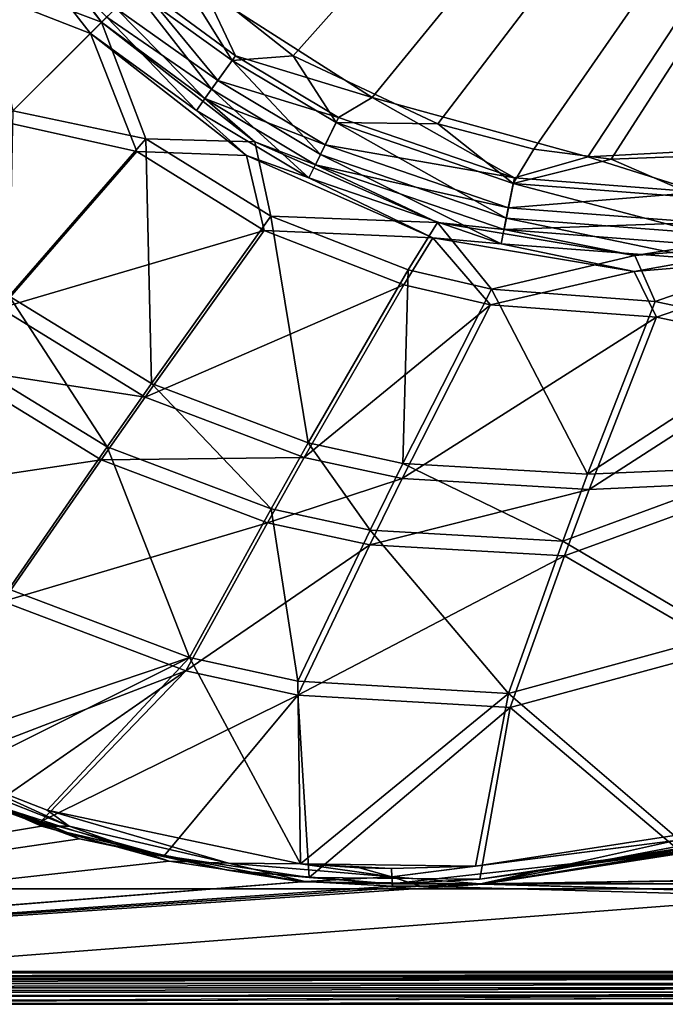
# Model space of a CAD drawing. Extents: x -1 to 135, y 0 to 135.
# Drawn here: x 27 to 47, y 0 to 30 of the extents above; entities that cross this region are included whole.
import ezdxf

# ---------------------------------------------------------------- set-up
doc = ezdxf.new("R2010")
doc.units = 0
doc.layers.get('0').update_dxf_attribs({"linetype": 'CONTINUOUS'})
doc.layers.add('PORCELANA', color=60, linetype='CONTINUOUS')

msp = doc.modelspace()

# ---------------------------------------------------------------- linework, layer by layer
at = {"color": 4}
for points in [[(88.018, 5.571, 57.069), (76.137, 7.109, 57.069), (73.192, 7.331, 57.069), (69.734, 7.319, 57.069), (63.401, 7.087, 57.069), (57.4, 6.495, 57.069), (46.942, 4.534, 57.069), (40.977, 3.632, 57.069), (35.592, 3.686, 57.069), (31.613, 4.308, 57.069), (24.91, 6.461, 57.069), (21.904, 7.989, 57.069), (17.718, 10.769, 57.069), (14.03, 14.03, 57.069), (10.769, 17.718, 57.069), (9.37, 19.645, 57.069), (6.553, 24.703, 57.069), (5.032, 28.804, 57.069), (4.291, 31.611, 57.069)], [(88.018, 5.571, 13.569), (76.137, 7.109, 13.569), (73.192, 7.331, 13.569), (69.734, 7.319, 13.569), (63.401, 7.087, 13.569), (57.4, 6.495, 13.569), (46.942, 4.534, 13.569), (40.977, 3.632, 13.569), (35.592, 3.686, 13.569), (31.613, 4.308, 13.569), (24.91, 6.461, 13.569), (21.904, 7.989, 13.569), (17.718, 10.769, 13.569), (14.03, 14.03, 13.569), (10.769, 17.718, 13.569), (9.37, 19.645, 13.569), (6.553, 24.703, 13.569), (5.032, 28.804, 13.569), (4.291, 31.611, 13.569)]]:
    msp.add_polyline3d(points, dxfattribs=at)
at = {"layer": 'PORCELANA'}
for points in [[(76.848, 75.138, 15.441), (35.348, 28.567, 16.528), (31.564, 31.564, 16.535), (76.848, 75.138, 15.441)], [(76.942, 75.301, 15.936), (32.674, 30.543, 17.032), (37.717, 27.309, 17.017), (76.942, 75.301, 15.936)], [(39.694, 26.517, 16.508), (35.348, 28.567, 16.528), (76.848, 75.138, 15.441), (39.694, 26.517, 16.508)], [(44.214, 25.53, 16.975), (76.942, 75.301, 15.936), (37.717, 27.309, 17.017), (44.214, 25.53, 16.975)], [(76.848, 75.138, 15.441), (42.587, 25.762, 16.49), (39.694, 26.517, 16.508), (76.848, 75.138, 15.441)], [(44.914, 25.459, 16.472), (42.587, 25.762, 16.49), (76.848, 75.138, 15.441), (44.914, 25.459, 16.472)], [(44.214, 25.53, 16.975), (50.993, 25.889, 16.91), (76.942, 75.301, 15.936), (44.214, 25.53, 16.975)], [(76.848, 75.138, 15.441), (49.676, 25.64, 16.426), (44.914, 25.459, 16.472), (76.848, 75.138, 15.441)], [(26.065, 30.907, 24.738), (29.579, 29.579, 19.18), (25.965, 34.21, 19.194), (26.065, 30.907, 24.738)], [(27.317, 32.631, 18.565), (25.965, 34.21, 19.194), (29.579, 29.579, 19.18), (27.317, 32.631, 18.565)], [(29.242, 29.242, 19.04), (25.682, 30.635, 24.573), (25.555, 33.963, 19.058), (29.242, 29.242, 19.04)], [(25.555, 33.963, 19.058), (29.734, 29.734, 17.754), (29.242, 29.242, 19.04), (25.555, 33.963, 19.058)], [(27.317, 32.631, 18.565), (29.579, 29.579, 19.18), (30.002, 30.002, 18.078), (27.317, 32.631, 18.565)], [(30.557, 30.557, 16.867), (31.564, 31.564, 16.535), (33.507, 28.432, 16.742), (30.557, 30.557, 16.867)], [(33.507, 28.432, 16.742), (31.564, 31.564, 16.535), (35.348, 28.567, 16.528), (33.507, 28.432, 16.742)], [(26.065, 30.907, 24.738), (26.911, 26.911, 29.944), (29.579, 29.579, 19.18), (26.065, 30.907, 24.738)], [(26.586, 26.586, 29.755), (25.682, 30.635, 24.573), (29.242, 29.242, 19.04), (26.586, 26.586, 29.755)], [(29.734, 29.734, 17.754), (30.557, 30.557, 16.867), (32.885, 27.563, 17.366), (29.734, 29.734, 17.754)], [(30.707, 30.707, 17.317), (30.002, 30.002, 18.078), (33.072, 27.827, 17.745), (30.707, 30.707, 17.317)], [(32.885, 27.563, 17.366), (30.557, 30.557, 16.867), (33.507, 28.432, 16.742), (32.885, 27.563, 17.366)], [(33.605, 28.572, 17.21), (32.674, 30.543, 17.032), (30.707, 30.707, 17.317), (33.605, 28.572, 17.21)], [(33.072, 27.827, 17.745), (33.605, 28.572, 17.21), (30.707, 30.707, 17.317), (33.072, 27.827, 17.745)], [(37.717, 27.309, 17.017), (32.674, 30.543, 17.032), (33.605, 28.572, 17.21), (37.717, 27.309, 17.017)], [(30.002, 30.002, 18.078), (29.579, 29.579, 19.18), (32.682, 27.281, 18.565), (30.002, 30.002, 18.078)], [(33.072, 27.827, 17.745), (30.002, 30.002, 18.078), (32.682, 27.281, 18.565), (33.072, 27.827, 17.745)], [(29.734, 29.734, 17.754), (32.431, 26.926, 18.322), (29.242, 29.242, 19.04), (29.734, 29.734, 17.754)], [(32.885, 27.563, 17.366), (32.431, 26.926, 18.322), (29.734, 29.734, 17.754), (32.885, 27.563, 17.366)], [(26.911, 26.911, 29.944), (30.907, 26.065, 24.738), (29.579, 29.579, 19.18), (26.911, 26.911, 29.944)], [(30.907, 26.065, 24.738), (34.191, 25.977, 19.194), (29.579, 29.579, 19.18), (30.907, 26.065, 24.738)], [(32.682, 27.281, 18.565), (29.579, 29.579, 19.18), (34.191, 25.977, 19.194), (32.682, 27.281, 18.565)], [(29.242, 29.242, 19.04), (30.635, 25.682, 24.573), (26.586, 26.586, 29.755), (29.242, 29.242, 19.04)], [(33.944, 25.567, 19.057), (30.635, 25.682, 24.573), (29.242, 29.242, 19.04), (33.944, 25.567, 19.057)], [(29.242, 29.242, 19.04), (32.431, 26.926, 18.322), (33.944, 25.567, 19.057), (29.242, 29.242, 19.04)], [(36.71, 26.711, 17.199), (33.605, 28.572, 17.21), (33.072, 27.827, 17.745), (36.71, 26.711, 17.199)], [(33.507, 28.432, 16.742), (35.348, 28.567, 16.528), (36.633, 26.559, 16.731), (33.507, 28.432, 16.742)], [(36.71, 26.711, 17.199), (37.717, 27.309, 17.017), (33.605, 28.572, 17.21), (36.71, 26.711, 17.199)], [(36.633, 26.559, 16.731), (35.348, 28.567, 16.528), (39.694, 26.517, 16.508), (36.633, 26.559, 16.731)], [(32.885, 27.563, 17.366), (33.507, 28.432, 16.742), (36.163, 25.598, 17.355), (32.885, 27.563, 17.366)], [(36.163, 25.598, 17.355), (33.507, 28.432, 16.742), (36.633, 26.559, 16.731), (36.163, 25.598, 17.355)], [(33.072, 27.827, 17.745), (32.682, 27.281, 18.565), (36.307, 25.887, 17.734), (33.072, 27.827, 17.745)], [(36.307, 25.887, 17.734), (36.71, 26.711, 17.199), (33.072, 27.827, 17.745), (36.307, 25.887, 17.734)], [(32.885, 27.563, 17.366), (35.82, 24.894, 18.31), (32.431, 26.926, 18.322), (32.885, 27.563, 17.366)], [(36.163, 25.598, 17.355), (35.82, 24.894, 18.31), (32.885, 27.563, 17.366), (36.163, 25.598, 17.355)], [(42.005, 24.894, 17.169), (37.717, 27.309, 17.017), (36.71, 26.711, 17.199), (42.005, 24.894, 17.169)], [(42.005, 24.894, 17.169), (44.214, 25.53, 16.975), (37.717, 27.309, 17.017), (42.005, 24.894, 17.169)], [(36.307, 25.887, 17.734), (32.682, 27.281, 18.565), (36.013, 25.284, 18.554), (36.307, 25.887, 17.734)], [(32.682, 27.281, 18.565), (34.191, 25.977, 19.194), (36.013, 25.284, 18.554), (32.682, 27.281, 18.565)], [(26.911, 26.911, 29.944), (26.794, 21.325, 39.213), (30.907, 26.065, 24.738), (26.911, 26.911, 29.944)], [(33.944, 25.567, 19.057), (32.431, 26.926, 18.322), (35.82, 24.894, 18.31), (33.944, 25.567, 19.057)], [(36.307, 25.887, 17.734), (42.005, 24.894, 17.169), (36.71, 26.711, 17.199), (36.307, 25.887, 17.734)], [(26.586, 26.586, 29.755), (30.635, 25.682, 24.573), (26.541, 20.963, 38.983), (26.586, 26.586, 29.755)], [(36.163, 25.598, 17.355), (36.633, 26.559, 16.731), (41.756, 23.679, 17.324), (36.163, 25.598, 17.355)], [(36.633, 26.559, 16.731), (39.694, 26.517, 16.508), (41.967, 24.727, 16.702), (36.633, 26.559, 16.731)], [(41.756, 23.679, 17.324), (36.633, 26.559, 16.731), (41.967, 24.727, 16.702), (41.756, 23.679, 17.324)], [(39.694, 26.517, 16.508), (42.587, 25.762, 16.49), (41.967, 24.727, 16.702), (39.694, 26.517, 16.508)], [(31.076, 18.694, 39.274), (30.907, 26.065, 24.738), (26.794, 21.325, 39.213), (31.076, 18.694, 39.274)], [(31.076, 18.694, 39.274), (34.672, 23.736, 24.77), (30.907, 26.065, 24.738), (31.076, 18.694, 39.274)], [(30.907, 26.065, 24.738), (34.672, 23.736, 24.77), (34.191, 25.977, 19.194), (30.907, 26.065, 24.738)], [(34.672, 23.736, 24.77), (39.688, 23.547, 19.234), (34.191, 25.977, 19.194), (34.672, 23.736, 24.77)], [(36.013, 25.284, 18.554), (34.191, 25.977, 19.194), (39.688, 23.547, 19.234), (36.013, 25.284, 18.554)], [(36.307, 25.887, 17.734), (36.013, 25.284, 18.554), (41.823, 23.994, 17.703), (36.307, 25.887, 17.734)], [(41.823, 23.994, 17.703), (42.005, 24.894, 17.169), (36.307, 25.887, 17.734), (41.823, 23.994, 17.703)], [(47.584, 24.463, 17.124), (50.993, 25.889, 16.91), (44.214, 25.53, 16.975), (47.584, 24.463, 17.124)], [(34.468, 23.311, 24.609), (26.541, 20.963, 38.983), (30.635, 25.682, 24.573), (34.468, 23.311, 24.609)], [(34.468, 23.311, 24.609), (30.635, 25.682, 24.573), (33.944, 25.567, 19.057), (34.468, 23.311, 24.609)], [(33.944, 25.567, 19.057), (39.549, 23.086, 19.109), (34.468, 23.311, 24.609), (33.944, 25.567, 19.057)], [(33.944, 25.567, 19.057), (35.82, 24.894, 18.31), (39.549, 23.086, 19.109), (33.944, 25.567, 19.057)], [(36.163, 25.598, 17.355), (41.604, 22.91, 18.279), (35.82, 24.894, 18.31), (36.163, 25.598, 17.355)], [(41.756, 23.679, 17.324), (41.604, 22.91, 18.279), (36.163, 25.598, 17.355), (41.756, 23.679, 17.324)], [(41.967, 24.727, 16.702), (42.587, 25.762, 16.49), (44.914, 25.459, 16.472), (41.967, 24.727, 16.702)], [(47.584, 24.463, 17.124), (44.214, 25.53, 16.975), (42.005, 24.894, 17.169), (47.584, 24.463, 17.124)], [(47.588, 24.293, 16.656), (44.914, 25.459, 16.472), (49.676, 25.64, 16.426), (47.588, 24.293, 16.656)], [(41.823, 23.994, 17.703), (36.013, 25.284, 18.554), (41.693, 23.335, 18.522), (41.823, 23.994, 17.703)], [(36.013, 25.284, 18.554), (39.688, 23.547, 19.234), (41.693, 23.335, 18.522), (36.013, 25.284, 18.554)], [(41.967, 24.727, 16.702), (44.914, 25.459, 16.472), (47.588, 24.293, 16.656), (41.967, 24.727, 16.702)], [(39.549, 23.086, 19.109), (35.82, 24.894, 18.31), (41.604, 22.91, 18.279), (39.549, 23.086, 19.109)], [(41.756, 23.679, 17.324), (41.967, 24.727, 16.702), (47.647, 23.224, 17.277), (41.756, 23.679, 17.324)], [(41.823, 23.994, 17.703), (47.584, 24.463, 17.124), (42.005, 24.894, 17.169), (41.823, 23.994, 17.703)], [(47.647, 23.224, 17.277), (41.967, 24.727, 16.702), (47.588, 24.293, 16.656), (47.647, 23.224, 17.277)], [(47.634, 23.546, 17.656), (47.584, 24.463, 17.124), (41.823, 23.994, 17.703), (47.634, 23.546, 17.656)], [(31.076, 18.694, 39.274), (35.795, 16.907, 39.323), (34.672, 23.736, 24.77), (31.076, 18.694, 39.274)], [(35.795, 16.907, 39.323), (38.809, 22.125, 24.795), (34.672, 23.736, 24.77), (35.795, 16.907, 39.323)], [(34.672, 23.736, 24.77), (38.809, 22.125, 24.795), (39.688, 23.547, 19.234), (34.672, 23.736, 24.77)], [(41.823, 23.994, 17.703), (41.693, 23.335, 18.522), (47.634, 23.546, 17.656), (41.823, 23.994, 17.703)], [(41.311, 21.545, 24.808), (39.688, 23.547, 19.234), (38.809, 22.125, 24.795), (41.311, 21.545, 24.808)], [(41.311, 21.545, 24.808), (45.624, 22.554, 19.294), (39.688, 23.547, 19.234), (41.311, 21.545, 24.808)], [(41.693, 23.335, 18.522), (39.688, 23.547, 19.234), (45.624, 22.554, 19.294), (41.693, 23.335, 18.522)], [(41.756, 23.679, 17.324), (47.695, 22.44, 18.23), (41.604, 22.91, 18.279), (41.756, 23.679, 17.324)], [(47.634, 23.546, 17.656), (41.693, 23.335, 18.522), (47.675, 22.874, 18.474), (47.634, 23.546, 17.656)], [(47.647, 23.224, 17.277), (47.695, 22.44, 18.23), (41.756, 23.679, 17.324), (47.647, 23.224, 17.277)], [(30.888, 18.292, 39.048), (26.541, 20.963, 38.983), (34.468, 23.311, 24.609), (30.888, 18.292, 39.048)], [(34.468, 23.311, 24.609), (38.679, 21.669, 24.643), (30.888, 18.292, 39.048), (34.468, 23.311, 24.609)], [(34.468, 23.311, 24.609), (39.549, 23.086, 19.109), (38.679, 21.669, 24.643), (34.468, 23.311, 24.609)], [(41.693, 23.335, 18.522), (45.624, 22.554, 19.294), (47.675, 22.874, 18.474), (41.693, 23.335, 18.522)], [(38.679, 21.669, 24.643), (39.549, 23.086, 19.109), (41.278, 21.067, 24.662), (38.679, 21.669, 24.643)], [(41.278, 21.067, 24.662), (39.549, 23.086, 19.109), (45.606, 22.068, 19.184), (41.278, 21.067, 24.662)], [(39.549, 23.086, 19.109), (41.604, 22.91, 18.279), (45.606, 22.068, 19.184), (39.549, 23.086, 19.109)], [(45.606, 22.068, 19.184), (41.604, 22.91, 18.279), (47.695, 22.44, 18.23), (45.606, 22.068, 19.184)], [(46.237, 21.173, 24.827), (51.634, 23.061, 19.363), (45.624, 22.554, 19.294), (46.237, 21.173, 24.827)], [(47.675, 22.874, 18.474), (45.624, 22.554, 19.294), (51.634, 23.061, 19.363), (47.675, 22.874, 18.474)], [(50.709, 20.211, 30.297), (51.634, 23.061, 19.363), (46.237, 21.173, 24.827), (50.709, 20.211, 30.297)], [(46.237, 21.173, 24.827), (45.624, 22.554, 19.294), (41.311, 21.545, 24.808), (46.237, 21.173, 24.827)], [(51.736, 22.582, 19.274), (46.276, 20.694, 24.695), (45.606, 22.068, 19.184), (51.736, 22.582, 19.274)], [(45.606, 22.068, 19.184), (47.695, 22.44, 18.23), (51.736, 22.582, 19.274), (45.606, 22.068, 19.184)], [(50.822, 19.746, 30.158), (46.276, 20.694, 24.695), (51.736, 22.582, 19.274), (50.822, 19.746, 30.158)], [(35.795, 16.907, 39.323), (38.642, 16.288, 39.347), (38.809, 22.125, 24.795), (35.795, 16.907, 39.323)], [(38.642, 16.288, 39.347), (41.311, 21.545, 24.808), (38.809, 22.125, 24.795), (38.642, 16.288, 39.347)], [(41.278, 21.067, 24.662), (45.606, 22.068, 19.184), (46.276, 20.694, 24.695), (41.278, 21.067, 24.662)], [(30.888, 18.292, 39.048), (38.679, 21.669, 24.643), (35.678, 16.475, 39.104), (30.888, 18.292, 39.048)], [(38.679, 21.669, 24.643), (41.278, 21.067, 24.662), (35.678, 16.475, 39.104), (38.679, 21.669, 24.643)], [(38.642, 16.288, 39.347), (44.204, 15.965, 39.384), (41.311, 21.545, 24.808), (38.642, 16.288, 39.347)], [(44.204, 15.965, 39.384), (46.237, 21.173, 24.827), (41.311, 21.545, 24.808), (44.204, 15.965, 39.384)], [(29.745, 16.79, 43.534), (26.794, 21.325, 39.213), (25.264, 19.544, 43.474), (29.745, 16.79, 43.534)], [(29.745, 16.79, 43.534), (31.076, 18.694, 39.274), (26.794, 21.325, 39.213), (29.745, 16.79, 43.534)], [(35.678, 16.475, 39.104), (41.278, 21.067, 24.662), (38.628, 15.835, 39.135), (35.678, 16.475, 39.104)], [(41.278, 21.067, 24.662), (46.276, 20.694, 24.695), (38.628, 15.835, 39.135), (41.278, 21.067, 24.662)], [(44.204, 15.965, 39.384), (50.709, 20.211, 30.297), (46.237, 21.173, 24.827), (44.204, 15.965, 39.384)], [(30.888, 18.292, 39.048), (25.018, 19.19, 43.223), (26.541, 20.963, 38.983), (30.888, 18.292, 39.048)], [(38.628, 15.835, 39.135), (46.276, 20.694, 24.695), (44.255, 15.511, 39.185), (38.628, 15.835, 39.135)], [(50.822, 19.746, 30.158), (44.255, 15.511, 39.185), (46.276, 20.694, 24.695), (50.822, 19.746, 30.158)], [(49.566, 16.2, 40.692), (50.709, 20.211, 30.297), (44.204, 15.965, 39.384), (49.566, 16.2, 40.692)], [(49.679, 15.753, 40.503), (44.255, 15.511, 39.185), (50.822, 19.746, 30.158), (49.679, 15.753, 40.503)], [(26.782, 12.503, 51.724), (29.745, 16.79, 43.534), (25.264, 19.544, 43.474), (26.782, 12.503, 51.724)], [(29.563, 16.398, 43.287), (21.61, 15.204, 51.395), (25.018, 19.19, 43.223), (29.563, 16.398, 43.287)], [(29.563, 16.398, 43.287), (25.018, 19.19, 43.223), (30.888, 18.292, 39.048), (29.563, 16.398, 43.287)], [(34.684, 14.922, 43.583), (31.076, 18.694, 39.274), (29.745, 16.79, 43.534), (34.684, 14.922, 43.583)], [(34.684, 14.922, 43.583), (35.795, 16.907, 39.323), (31.076, 18.694, 39.274), (34.684, 14.922, 43.583)], [(30.888, 18.292, 39.048), (35.678, 16.475, 39.104), (29.563, 16.398, 43.287), (30.888, 18.292, 39.048)], [(37.66, 14.279, 43.606), (35.795, 16.907, 39.323), (34.684, 14.922, 43.583), (37.66, 14.279, 43.606)], [(37.66, 14.279, 43.606), (38.642, 16.288, 39.347), (35.795, 16.907, 39.323), (37.66, 14.279, 43.606)], [(32.219, 10.442, 51.759), (29.745, 16.79, 43.534), (26.782, 12.503, 51.724), (32.219, 10.442, 51.759)], [(29.745, 16.79, 43.534), (32.219, 10.442, 51.759), (34.684, 14.922, 43.583), (29.745, 16.79, 43.534)], [(26.61, 12.132, 51.44), (21.61, 15.204, 51.395), (29.563, 16.398, 43.287), (26.61, 12.132, 51.44)], [(29.563, 16.398, 43.287), (34.571, 14.501, 43.342), (26.61, 12.132, 51.44), (29.563, 16.398, 43.287)], [(29.563, 16.398, 43.287), (35.678, 16.475, 39.104), (34.571, 14.501, 43.342), (29.563, 16.398, 43.287)], [(35.678, 16.475, 39.104), (38.628, 15.835, 39.135), (34.571, 14.501, 43.342), (35.678, 16.475, 39.104)], [(37.66, 14.279, 43.606), (43.46, 13.949, 43.642), (38.642, 16.288, 39.347), (37.66, 14.279, 43.606)], [(43.46, 13.949, 43.642), (44.204, 15.965, 39.384), (38.642, 16.288, 39.347), (43.46, 13.949, 43.642)], [(48.25, 11.121, 50.402), (49.566, 16.2, 40.692), (43.46, 13.949, 43.642), (48.25, 11.121, 50.402)], [(43.46, 13.949, 43.642), (49.566, 16.2, 40.692), (44.204, 15.965, 39.384), (43.46, 13.949, 43.642)], [(34.571, 14.501, 43.342), (38.628, 15.835, 39.135), (37.651, 13.836, 43.372), (34.571, 14.501, 43.342)], [(37.651, 13.836, 43.372), (38.628, 15.835, 39.135), (44.255, 15.511, 39.185), (37.651, 13.836, 43.372)], [(43.513, 13.505, 43.421), (44.255, 15.511, 39.185), (49.679, 15.753, 40.503), (43.513, 13.505, 43.421)], [(43.513, 13.505, 43.421), (49.679, 15.753, 40.503), (48.356, 10.697, 50.164), (43.513, 13.505, 43.421)], [(37.651, 13.836, 43.372), (44.255, 15.511, 39.185), (43.513, 13.505, 43.421), (37.651, 13.836, 43.372)], [(35.486, 9.731, 51.775), (34.684, 14.922, 43.583), (32.219, 10.442, 51.759), (35.486, 9.731, 51.775)], [(37.66, 14.279, 43.606), (34.684, 14.922, 43.583), (35.486, 9.731, 51.775), (37.66, 14.279, 43.606)], [(26.61, 12.132, 51.44), (34.571, 14.501, 43.342), (32.111, 10.043, 51.48), (26.61, 12.132, 51.44)], [(34.571, 14.501, 43.342), (37.651, 13.836, 43.372), (32.111, 10.043, 51.48), (34.571, 14.501, 43.342)], [(35.486, 9.731, 51.775), (41.826, 9.36, 51.801), (37.66, 14.279, 43.606), (35.486, 9.731, 51.775)], [(41.826, 9.36, 51.801), (43.46, 13.949, 43.642), (37.66, 14.279, 43.606), (41.826, 9.36, 51.801)], [(41.826, 9.36, 51.801), (48.25, 11.121, 50.402), (43.46, 13.949, 43.642), (41.826, 9.36, 51.801)], [(32.111, 10.043, 51.48), (37.651, 13.836, 43.372), (35.486, 9.31, 51.502), (32.111, 10.043, 51.48)], [(35.486, 9.31, 51.502), (37.651, 13.836, 43.372), (43.513, 13.505, 43.421), (35.486, 9.31, 51.502)], [(35.486, 9.31, 51.502), (43.513, 13.505, 43.421), (41.879, 8.939, 51.539), (35.486, 9.31, 51.502)], [(41.879, 8.939, 51.539), (43.513, 13.505, 43.421), (48.356, 10.697, 50.164), (41.879, 8.939, 51.539)], [(26.782, 12.503, 51.724), (23.753, 7.589, 59.27), (32.219, 10.442, 51.759), (26.782, 12.503, 51.724)], [(26.61, 12.132, 51.44), (32.111, 10.043, 51.48), (24.136, 6.978, 58.96), (26.61, 12.132, 51.44)], [(46.81, 5.082, 59.314), (48.25, 11.121, 50.402), (41.826, 9.36, 51.801), (46.81, 5.082, 59.314)], [(41.879, 8.939, 51.539), (48.356, 10.697, 50.164), (46.904, 4.686, 59.028), (41.879, 8.939, 51.539)], [(32.219, 10.442, 51.759), (23.753, 7.589, 59.27), (25.186, 6.919, 59.292), (32.219, 10.442, 51.759)], [(32.219, 10.442, 51.759), (25.186, 6.919, 59.292), (27.94, 5.851, 59.327), (32.219, 10.442, 51.759)], [(35.561, 4.233, 59.373), (32.219, 10.442, 51.759), (27.94, 5.851, 59.327), (35.561, 4.233, 59.373)], [(35.486, 9.731, 51.775), (32.219, 10.442, 51.759), (35.561, 4.233, 59.373), (35.486, 9.731, 51.775)], [(24.136, 6.978, 58.96), (32.111, 10.043, 51.48), (26.334, 6.027, 58.993), (24.136, 6.978, 58.96)], [(26.334, 6.027, 58.993), (32.111, 10.043, 51.48), (27.751, 5.509, 59.011), (26.334, 6.027, 58.993)], [(27.751, 5.509, 59.011), (32.111, 10.043, 51.48), (35.486, 9.31, 51.502), (27.751, 5.509, 59.011)], [(35.561, 4.233, 59.373), (41.826, 9.36, 51.801), (35.486, 9.731, 51.775), (35.561, 4.233, 59.373)], [(27.751, 5.509, 59.011), (35.486, 9.31, 51.502), (31.459, 4.476, 59.046), (27.751, 5.509, 59.011)], [(31.459, 4.476, 59.046), (35.486, 9.31, 51.502), (35.83, 3.816, 59.067), (31.459, 4.476, 59.046)], [(41.879, 8.939, 51.539), (35.83, 3.816, 59.067), (35.486, 9.31, 51.502), (41.879, 8.939, 51.539)], [(35.561, 4.233, 59.373), (40.832, 4.157, 59.364), (41.826, 9.36, 51.801), (35.561, 4.233, 59.373)], [(46.81, 5.082, 59.314), (41.826, 9.36, 51.801), (40.832, 4.157, 59.364), (46.81, 5.082, 59.314)], [(41.879, 8.939, 51.539), (40.957, 3.766, 59.065), (35.83, 3.816, 59.067), (41.879, 8.939, 51.539)], [(46.904, 4.686, 59.028), (40.957, 3.766, 59.065), (41.879, 8.939, 51.539), (46.904, 4.686, 59.028)], [(1.447, 0.966, 59.736), (27.772, 5.363, 59.582), (21.904, 7.989, 59.49), (1.447, 0.966, 59.736)], [(24.024, 7.173, 59.468), (21.904, 7.989, 59.49), (27.772, 5.363, 59.582), (24.024, 7.173, 59.468)], [(24.024, 7.173, 59.468), (27.772, 5.363, 59.582), (28.602, 5.37, 59.529), (24.024, 7.173, 59.468)], [(28.602, 5.37, 59.529), (25.186, 6.919, 59.292), (24.024, 7.173, 59.468), (28.602, 5.37, 59.529)], [(23.944, 6.989, 59.013), (26.334, 6.027, 58.993), (28.545, 5.173, 59.075), (23.944, 6.989, 59.013)], [(28.545, 5.173, 59.075), (24.91, 6.461, 59.045), (23.944, 6.989, 59.013), (28.545, 5.173, 59.075)], [(28.602, 5.37, 59.529), (27.94, 5.851, 59.327), (25.186, 6.919, 59.292), (28.602, 5.37, 59.529)], [(1.447, 0.949, 59.238), (24.91, 6.461, 59.045), (28.915, 4.981, 59.097), (1.447, 0.949, 59.238)], [(28.545, 5.173, 59.075), (28.915, 4.981, 59.097), (24.91, 6.461, 59.045), (28.545, 5.173, 59.075)], [(27.751, 5.509, 59.011), (28.545, 5.173, 59.075), (26.334, 6.027, 58.993), (27.751, 5.509, 59.011)], [(33.394, 4.253, 59.565), (35.561, 4.233, 59.373), (27.94, 5.851, 59.327), (33.394, 4.253, 59.565)], [(33.394, 4.253, 59.565), (27.94, 5.851, 59.327), (28.602, 5.37, 59.529), (33.394, 4.253, 59.565)], [(31.613, 4.308, 59.619), (27.772, 5.363, 59.582), (1.447, 0.966, 59.736), (31.613, 4.308, 59.619)], [(31.459, 4.476, 59.046), (28.545, 5.173, 59.075), (27.751, 5.509, 59.011), (31.459, 4.476, 59.046)], [(28.602, 5.37, 59.529), (27.772, 5.363, 59.582), (31.613, 4.308, 59.619), (28.602, 5.37, 59.529)], [(28.602, 5.37, 59.529), (31.613, 4.308, 59.619), (33.394, 4.253, 59.565), (28.602, 5.37, 59.529)], [(33.363, 4.045, 59.114), (28.915, 4.981, 59.097), (28.545, 5.173, 59.075), (33.363, 4.045, 59.114)], [(31.459, 4.476, 59.046), (33.363, 4.045, 59.114), (28.545, 5.173, 59.075), (31.459, 4.476, 59.046)], [(40.832, 4.157, 59.364), (46.846, 4.938, 59.469), (46.81, 5.082, 59.314), (40.832, 4.157, 59.364)], [(28.915, 4.981, 59.097), (35.592, 3.686, 59.142), (1.447, 0.949, 59.238), (28.915, 4.981, 59.097)], [(33.363, 4.045, 59.114), (35.592, 3.686, 59.142), (28.915, 4.981, 59.097), (33.363, 4.045, 59.114)], [(40.977, 3.632, 59.643), (46.846, 4.938, 59.469), (38.317, 3.843, 59.575), (40.977, 3.632, 59.643)], [(38.317, 3.843, 59.575), (46.846, 4.938, 59.469), (40.832, 4.157, 59.364), (38.317, 3.843, 59.575)], [(40.977, 3.632, 59.643), (46.892, 4.756, 59.57), (46.846, 4.938, 59.469), (40.977, 3.632, 59.643)], [(46.942, 4.552, 59.61), (46.892, 4.756, 59.57), (40.977, 3.632, 59.643), (46.942, 4.552, 59.61)], [(35.83, 3.816, 59.067), (33.363, 4.045, 59.114), (31.459, 4.476, 59.046), (35.83, 3.816, 59.067)], [(40.957, 3.766, 59.065), (46.928, 4.593, 59.101), (38.294, 3.625, 59.127), (40.957, 3.766, 59.065)], [(38.294, 3.625, 59.127), (46.928, 4.593, 59.101), (41.05, 3.619, 59.145), (38.294, 3.625, 59.127)], [(46.904, 4.686, 59.028), (46.915, 4.645, 59.072), (40.957, 3.766, 59.065), (46.904, 4.686, 59.028)], [(40.957, 3.766, 59.065), (46.915, 4.645, 59.072), (46.928, 4.593, 59.101), (40.957, 3.766, 59.065)], [(93.087, 4.448, 59.614), (46.942, 4.552, 59.61), (40.977, 3.632, 59.643), (93.087, 4.448, 59.614)], [(41.05, 3.619, 59.145), (46.928, 4.593, 59.101), (46.942, 4.534, 59.113), (41.05, 3.619, 59.145)], [(46.942, 4.534, 59.113), (93.087, 4.431, 59.116), (41.05, 3.619, 59.145), (46.942, 4.534, 59.113)], [(1.447, 0.966, 59.736), (35.697, 3.694, 59.64), (31.613, 4.308, 59.619), (1.447, 0.966, 59.736)], [(33.394, 4.253, 59.565), (31.613, 4.308, 59.619), (35.697, 3.694, 59.64), (33.394, 4.253, 59.565)], [(33.394, 4.253, 59.565), (35.697, 3.694, 59.64), (38.317, 3.843, 59.575), (33.394, 4.253, 59.565)], [(38.317, 3.843, 59.575), (35.561, 4.233, 59.373), (33.394, 4.253, 59.565), (38.317, 3.843, 59.575)], [(38.317, 3.843, 59.575), (37.345, 4.114, 59.374), (35.561, 4.233, 59.373), (38.317, 3.843, 59.575)], [(38.301, 4.09, 59.372), (35.561, 4.233, 59.373), (37.345, 4.114, 59.374), (38.301, 4.09, 59.372)], [(38.301, 4.09, 59.372), (40.832, 4.157, 59.364), (35.561, 4.233, 59.373), (38.301, 4.09, 59.372)], [(38.317, 3.843, 59.575), (40.832, 4.157, 59.364), (38.301, 4.09, 59.372), (38.317, 3.843, 59.575)], [(93.087, 4.448, 59.614), (40.977, 3.632, 59.643), (97.521, 3.691, 59.641), (93.087, 4.448, 59.614)], [(41.05, 3.619, 59.145), (93.087, 4.431, 59.116), (97.773, 3.651, 59.144), (41.05, 3.619, 59.145)], [(35.83, 3.816, 59.067), (38.294, 3.625, 59.127), (33.363, 4.045, 59.114), (35.83, 3.816, 59.067)], [(33.363, 4.045, 59.114), (38.294, 3.625, 59.127), (35.592, 3.686, 59.142), (33.363, 4.045, 59.114)], [(38.301, 4.09, 59.372), (37.345, 4.114, 59.374), (38.317, 3.843, 59.575), (38.301, 4.09, 59.372)], [(1.447, 0.966, 59.736), (38.331, 3.561, 59.645), (35.697, 3.694, 59.64), (1.447, 0.966, 59.736)], [(1.447, 0.949, 59.238), (35.592, 3.686, 59.142), (41.05, 3.619, 59.145), (1.447, 0.949, 59.238)], [(1.447, 0.949, 59.238), (41.05, 3.619, 59.145), (131.629, 0.949, 59.238), (1.447, 0.949, 59.238)], [(131.628, 0.966, 59.736), (39.174, 3.561, 59.645), (1.447, 0.966, 59.736), (131.628, 0.966, 59.736)], [(39.174, 3.561, 59.645), (38.331, 3.561, 59.645), (1.447, 0.966, 59.736), (39.174, 3.561, 59.645)], [(38.294, 3.625, 59.127), (41.05, 3.619, 59.145), (35.592, 3.686, 59.142), (38.294, 3.625, 59.127)], [(38.317, 3.843, 59.575), (35.697, 3.694, 59.64), (38.331, 3.561, 59.645), (38.317, 3.843, 59.575)], [(38.294, 3.625, 59.127), (35.83, 3.816, 59.067), (40.957, 3.766, 59.065), (38.294, 3.625, 59.127)], [(40.977, 3.632, 59.643), (38.317, 3.843, 59.575), (39.174, 3.561, 59.645), (40.977, 3.632, 59.643)], [(38.317, 3.843, 59.575), (38.331, 3.561, 59.645), (39.174, 3.561, 59.645), (38.317, 3.843, 59.575)], [(40.977, 3.632, 59.643), (39.174, 3.561, 59.645), (131.628, 0.966, 59.736), (40.977, 3.632, 59.643)], [(97.521, 3.691, 59.641), (40.977, 3.632, 59.643), (131.628, 0.966, 59.736), (97.521, 3.691, 59.641)], [(41.05, 3.619, 59.145), (97.773, 3.651, 59.144), (131.629, 0.949, 59.238), (41.05, 3.619, 59.145)], [(53.304, 0.992, 58.165), (20.934, 0.992, 58.165), (53.304, 3.482, 58.165), (53.304, 0.992, 58.165)], [(53.304, 3.482, 58.165), (20.934, 0.992, 58.165), (20.934, 3.482, 58.165), (53.304, 3.482, 58.165)], [(53.304, 0.992, 59.161), (53.304, 3.482, 59.161), (20.934, 0.992, 59.161), (53.304, 0.992, 59.161)], [(20.934, 0.992, 59.161), (53.304, 3.482, 59.161), (20.934, 3.482, 59.161), (20.934, 0.992, 59.161)], [(53.304, 3.482, 58.165), (20.934, 3.482, 58.165), (53.304, 3.482, 59.161), (53.304, 3.482, 58.165)], [(53.304, 3.482, 59.161), (20.934, 3.482, 58.165), (20.934, 3.482, 59.161), (53.304, 3.482, 59.161)], [(1.447, 0.625, 59.66), (131.628, 0.625, 59.66), (131.628, 0.966, 59.736), (1.447, 0.625, 59.66)], [(1.447, 0.625, 59.66), (131.628, 0.966, 59.736), (1.447, 0.966, 59.736), (1.447, 0.625, 59.66)], [(1.447, 0.949, 59.238), (131.629, 0.949, 59.238), (1.447, 0.851, 59.216), (1.447, 0.949, 59.238)], [(1.447, 0.851, 59.216), (131.629, 0.949, 59.238), (131.628, 0.851, 59.216), (1.447, 0.851, 59.216)], [(20.934, 0.992, 58.165), (53.304, 0.992, 58.165), (20.934, 0.992, 59.161), (20.934, 0.992, 58.165)], [(20.934, 0.992, 59.161), (53.304, 0.992, 58.165), (53.304, 0.992, 59.161), (20.934, 0.992, 59.161)], [(0.893, 0.496, 56.229), (1.447, 0.743, 59.056), (131.136, 0.743, 59.056), (0.893, 0.496, 56.229)], [(0.893, 0.496, 56.229), (131.136, 0.743, 59.056), (132.282, 0.496, 56.229), (0.893, 0.496, 56.229)], [(129.585, 0.652, 55.775), (132.422, 0.113, 55.775), (0.893, 0, 56.273)], [(1.447, 0.851, 59.216), (131.628, 0.851, 59.216), (1.447, 0.777, 59.15), (1.447, 0.851, 59.216)], [(1.447, 0.777, 59.15), (131.628, 0.851, 59.216), (131.628, 0.777, 59.15), (1.447, 0.777, 59.15)], [(1.447, 0.777, 59.15), (131.628, 0.777, 59.15), (1.447, 0.743, 59.056), (1.447, 0.777, 59.15)], [(1.447, 0.743, 59.056), (131.628, 0.777, 59.15), (131.628, 0.743, 59.056), (1.447, 0.743, 59.056)], [(1.447, 0.364, 59.429), (131.628, 0.364, 59.429), (131.628, 0.625, 59.66), (1.447, 0.364, 59.429)], [(1.447, 0.364, 59.429), (131.628, 0.625, 59.66), (1.447, 0.625, 59.66), (1.447, 0.364, 59.429)], [(132.282, 0, 56.273), (0.893, 0, 56.273), (132.282, 0.496, 56.229), (132.282, 0, 56.273)], [(132.282, 0.496, 56.229), (0.893, 0, 56.273), (0.893, 0.496, 56.229), (132.282, 0.496, 56.229)], [(131.628, 0.364, 59.429), (1.447, 0.247, 59.1), (131.628, 0.247, 59.1), (131.628, 0.364, 59.429)], [(1.447, 0.247, 59.1), (131.628, 0.364, 59.429), (1.447, 0.364, 59.429), (1.447, 0.247, 59.1)], [(132.282, 0, 56.273), (66.46, 0.247, 59.1), (0.893, 0, 56.273), (132.282, 0, 56.273)], [(0.893, 0, 56.273), (66.46, 0.247, 59.1), (1.784, 0.247, 59.1), (0.893, 0, 56.273)], [(0.893, 0), (132.422, 0.112, 0), (132.422, 0.113, 55.775), (0.893, 0, 56.273)]]:
    msp.add_3dface(points, dxfattribs=at)

doc.saveas('drawing.dxf')
